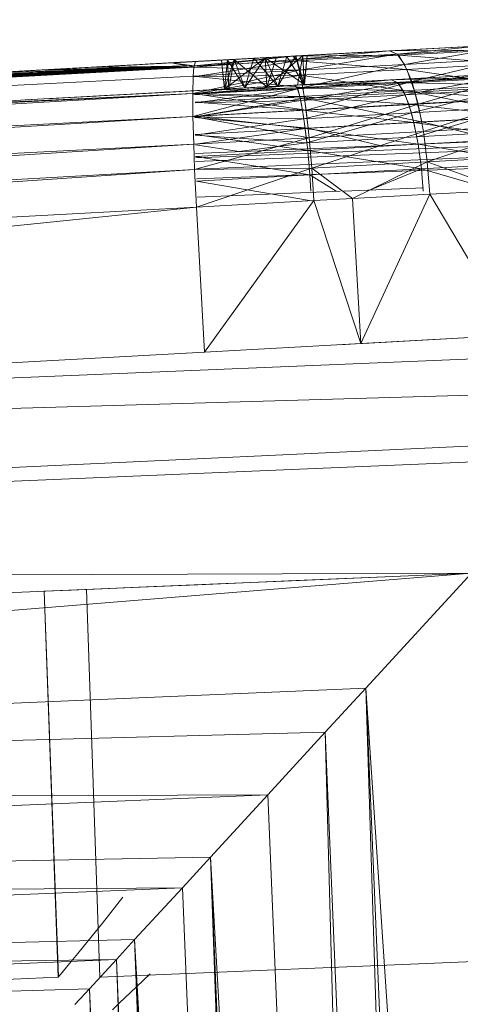
# Model space of a CAD drawing. Units: inches. Extents: x 13460 to 20180, y -1999 to 2753.
# Drawn here: x 18519 to 18549, y 502 to 570 of the extents above; entities that cross this region are included whole.
import ezdxf

# ---------------------------------------------------------------- set-up
doc = ezdxf.new("R2010")
doc.units = ezdxf.units.IN
doc.header["$MEASUREMENT"] = 0

msp = doc.modelspace()

# ---------------------------------------------------------------- linework, layer by layer
at = {"lineweight": 9}
for p, q in [((18582.984, 569.915), (18527.581, 566.867)), ((18527.581, 566.867), (18582.984, 569.915)), ((18529.046, 566.948), (18582.984, 569.915)), ((18582.984, 569.915), (18529.046, 566.948)), ((18529.046, 566.948), (18582.984, 569.915)), ((18529.046, 566.948), (18582.984, 569.915)), ((18529.046, 566.948), (18582.984, 569.915)), ((18582.984, 569.915), (18529.046, 566.948)), ((18529.046, 566.948), (18582.984, 569.915)), ((18582.984, 569.915), (18529.046, 566.948)), ((18529.243, 566.959), (18582.984, 569.915)), ((18582.984, 569.915), (18529.65, 566.981)), ((18529.65, 566.981), (18582.984, 569.915)), ((18530.58, 567.033), (18582.984, 569.915)), ((18530.58, 567.033), (18582.984, 569.915)), ((18582.984, 569.915), (18530.58, 567.033)), ((18530.58, 567.033), (18582.984, 569.915)), ((18530.58, 567.033), (18582.984, 569.915)), ((18530.58, 567.033), (18582.984, 569.915)), ((18582.984, 569.915), (18530.58, 567.033)), ((18530.58, 567.033), (18582.984, 569.915)), ((18530.58, 567.033), (18582.984, 569.915)), ((18530.58, 567.033), (18582.984, 569.915)), ((18582.984, 569.915), (18530.58, 567.033)), ((18530.58, 567.033), (18582.984, 569.915)), ((18530.58, 567.033), (18582.984, 569.915)), ((18582.984, 569.915), (18530.58, 567.033)), ((18582.984, 569.915), (18530.58, 567.033)), ((18530.58, 567.033), (18582.984, 569.915)), ((18530.58, 567.033), (18582.984, 569.915)), ((18530.58, 567.033), (18582.984, 569.915)), ((18530.58, 567.033), (18582.984, 569.915)), ((18530.58, 567.033), (18582.984, 569.915)), ((18530.58, 567.033), (18582.984, 569.915)), ((18530.58, 567.033), (18582.984, 569.915)), ((18582.984, 569.915), (18530.58, 567.033)), ((18530.58, 567.033), (18582.984, 569.915)), ((18582.984, 569.915), (18530.58, 567.033)), ((18530.58, 567.033), (18582.984, 569.915)), ((18582.984, 569.915), (18530.58, 567.033)), ((18582.984, 569.915), (18530.58, 567.033)), ((18530.58, 567.033), (18582.984, 569.915)), ((18530.708, 567.039), (18582.984, 569.915)), ((18530.708, 567.039), (18582.984, 569.915)), ((18530.708, 567.039), (18582.542, 569.89)), ((18582.984, 569.915), (18534.708, 567.26)), ((18535.487, 567.302), (18582.984, 569.915)), ((18535.487, 567.302), (18582.984, 569.915)), ((18535.487, 567.302), (18582.984, 569.915)), ((18536.266, 567.345), (18582.984, 569.915)), ((18582.984, 569.915), (18536.987, 567.385)), ((18582.984, 569.915), (18537.417, 567.409)), ((18537.417, 567.409), (18582.984, 569.915)), ((18537.417, 567.409), (18582.542, 569.89)), ((18581.194, 569.815), (18537.417, 567.409)), ((18582.984, 569.915), (18537.592, 567.419)), ((18582.984, 569.915), (18537.592, 567.419)), ((18582.984, 569.915), (18537.592, 567.419)), ((18582.984, 569.915), (18538.08, 567.445)), ((18582.984, 569.915), (18538.08, 567.445)), ((18538.382, 567.461), (18582.984, 569.915)), ((18538.382, 567.461), (18582.984, 569.915)), ((18538.382, 567.461), (18582.984, 569.915)), ((18538.382, 567.461), (18582.984, 569.915)), ((18582.984, 569.915), (18544.056, 567.774)), ((18544.056, 567.774), (18582.542, 569.89)), ((18544.056, 567.774), (18581.194, 569.815)), ((18578.961, 569.693), (18544.056, 567.774)), ((18530.708, 560.717), (18721.092, 568.662)), ((18583.1, 567.918), (18527.697, 564.87)), ((18527.697, 564.87), (18583.1, 567.918)), ((18528.871, 564.936), (18583.1, 567.918)), ((18529.162, 564.951), (18583.1, 567.918)), ((18529.162, 564.951), (18583.1, 567.918)), ((18583.1, 567.918), (18529.162, 564.951)), ((18583.1, 567.918), (18529.162, 564.951)), ((18583.1, 567.918), (18529.162, 564.951)), ((18529.162, 564.951), (18583.1, 567.918)), ((18529.359, 564.962), (18583.1, 567.918)), ((18529.65, 564.978), (18583.1, 567.918)), ((18530.522, 565.026), (18583.1, 567.918)), ((18530.522, 565.027), (18583.1, 567.918)), ((18583.1, 567.918), (18530.522, 565.026)), ((18530.522, 565.026), (18583.1, 567.918)), ((18583.1, 567.918), (18530.522, 565.027)), ((18583.1, 567.918), (18530.522, 565.027)), ((18530.522, 565.026), (18583.1, 567.918)), ((18530.522, 565.026), (18583.1, 567.918)), ((18583.1, 567.918), (18530.522, 565.026)), ((18583.1, 567.918), (18530.522, 565.026)), ((18530.522, 565.026), (18583.1, 567.918)), ((18530.522, 565.026), (18583.1, 567.918)), ((18530.522, 565.026), (18583.1, 567.918)), ((18530.522, 565.026), (18583.1, 567.918)), ((18530.522, 565.026), (18583.1, 567.918)), ((18583.1, 567.918), (18530.522, 565.026)), ((18530.522, 565.026), (18583.1, 567.918)), ((18583.1, 567.918), (18530.522, 565.026)), ((18530.522, 565.026), (18583.1, 567.918)), ((18583.1, 567.918), (18530.522, 565.026)), ((18583.1, 567.918), (18530.522, 565.026)), ((18583.1, 567.918), (18530.522, 565.026)), ((18530.522, 565.026), (18583.1, 567.918)), ((18530.522, 565.026), (18583.1, 567.918)), ((18530.522, 565.026), (18583.1, 567.918)), ((18530.522, 565.026), (18583.1, 567.918)), ((18530.522, 565.026), (18583.1, 567.918)), ((18530.522, 565.026), (18583.1, 567.918)), ((18583.1, 567.918), (18530.522, 565.026)), ((18583.1, 567.918), (18530.522, 565.026)), ((18530.522, 565.026), (18583.1, 567.918)), ((18583.1, 567.918), (18530.522, 565.026)), ((18583.1, 567.918), (18530.522, 565.026)), ((18530.522, 565.026), (18583.1, 567.918)), ((18583.1, 567.918), (18530.522, 565.026)), ((18530.522, 565.026), (18583.1, 567.918)), ((18530.708, 560.423), (18721.615, 568.078)), ((18583.1, 567.918), (18530.801, 565.042)), ((18530.801, 565.042), (18583.1, 567.918)), ((18582.659, 567.893), (18530.801, 565.042)), ((18583.1, 567.918), (18534.103, 565.223)), ((18535.603, 565.305), (18583.1, 567.918)), ((18583.1, 567.918), (18535.603, 565.305)), ((18583.1, 567.918), (18536.371, 565.348)), ((18536.371, 565.348), (18583.1, 567.918)), ((18537.417, 567.409), (18544.056, 567.774)), ((18544.056, 567.774), (18537.417, 567.409)), ((18537.533, 565.412), (18583.1, 567.918)), ((18583.1, 567.918), (18537.533, 565.412)), ((18582.659, 567.893), (18537.533, 565.412)), ((18537.533, 565.412), (18581.31, 567.818)), ((18544.056, 567.774), (18537.638, 567.169)), ((18537.719, 565.422), (18583.1, 567.918)), ((18583.1, 567.918), (18537.719, 565.422)), ((18583.1, 567.918), (18538.185, 565.448)), ((18538.185, 565.448), (18583.1, 567.918)), ((18583.1, 567.918), (18538.185, 565.448)), ((18538.185, 565.448), (18583.1, 567.918)), ((18583.1, 567.918), (18538.208, 565.449)), ((18538.208, 565.449), (18583.1, 567.918)), ((18544.056, 567.774), (18550.533, 568.129)), ((18550.533, 568.129), (18544.056, 567.774)), ((18544.056, 567.774), (18551.44, 567.838)), ((18544.056, 567.774), (18544.673, 567.465)), ((18544.056, 567.774), (18544.568, 567.551)), ((18583.1, 567.918), (18544.184, 565.777)), ((18544.184, 565.777), (18582.659, 567.893)), ((18581.31, 567.818), (18544.184, 565.777)), ((18544.184, 565.777), (18579.077, 567.696)), ((18550.533, 568.129), (18544.568, 567.551)), ((18551.312, 567.921), (18544.568, 567.551)), ((18544.673, 567.465), (18551.44, 567.838)), ((18545.079, 566.838), (18551.312, 567.921)), ((18529.046, 566.948), (18523.139, 566.624)), ((18529.046, 566.948), (18523.139, 566.624)), ((18523.139, 566.624), (18529.046, 566.948)), ((18529.046, 566.948), (18523.139, 566.624)), ((18529.046, 566.948), (18523.139, 566.624)), ((18529.046, 566.948), (18523.139, 566.624)), ((18529.046, 566.948), (18523.139, 566.624)), ((18523.139, 566.624), (18529.046, 566.948)), ((18525.139, 566.734), (18529.046, 566.948)), ((18529.046, 566.948), (18525.86, 566.773)), ((18529.046, 566.948), (18527.325, 566.853)), ((18529.046, 566.948), (18527.325, 566.853)), ((18528.36, 566.91), (18527.325, 566.853)), ((18529.243, 566.959), (18527.418, 566.859)), ((18529.243, 566.959), (18527.418, 566.859)), ((18529.046, 566.948), (18527.418, 566.859)), ((18529.046, 566.948), (18527.418, 566.859)), ((18529.046, 566.948), (18527.418, 566.859)), ((18527.418, 566.859), (18529.046, 566.948)), ((18529.046, 566.948), (18527.581, 566.867)), ((18529.046, 566.948), (18527.581, 566.867)), ((18529.046, 566.948), (18527.581, 566.867)), ((18529.046, 566.948), (18527.581, 566.867)), ((18529.046, 566.948), (18527.581, 566.867)), ((18527.581, 566.867), (18528.453, 566.916)), ((18528.453, 566.916), (18527.581, 566.867)), ((18528.36, 566.91), (18527.581, 566.867)), ((18528.36, 566.91), (18529.046, 566.948)), ((18529.046, 566.948), (18528.453, 566.916)), ((18536.266, 567.345), (18529.046, 566.948)), ((18535.487, 567.302), (18529.046, 566.948)), ((18529.046, 566.948), (18535.487, 567.302)), ((18534.708, 567.26), (18529.046, 566.948)), ((18529.046, 566.948), (18533.359, 567.186)), ((18529.046, 566.948), (18533.359, 567.186)), ((18533.359, 567.186), (18529.046, 566.948)), ((18529.046, 566.948), (18532.894, 567.16)), ((18532.894, 567.16), (18529.046, 566.948)), ((18532.499, 567.138), (18529.046, 566.948)), ((18529.046, 566.948), (18530.708, 567.039)), ((18530.708, 567.039), (18529.046, 566.948)), ((18529.046, 566.948), (18530.708, 567.039)), ((18530.708, 567.039), (18529.046, 566.948)), ((18529.65, 566.981), (18529.046, 566.948)), ((18529.65, 566.981), (18529.046, 566.948)), ((18529.046, 566.948), (18529.65, 566.981)), ((18529.046, 566.948), (18529.243, 566.959)), ((18529.046, 566.948), (18529.243, 566.959)), ((18529.243, 566.959), (18529.046, 566.948)), ((18529.046, 566.948), (18530.604, 566.741)), ((18529.046, 566.948), (18530.58, 566.659)), ((18530.545, 565.974), (18537.673, 567.081)), ((18537.417, 567.409), (18530.58, 566.659)), ((18536.987, 567.385), (18530.58, 567.033)), ((18534.708, 567.26), (18530.58, 567.033)), ((18530.58, 567.033), (18533.359, 567.186)), ((18533.359, 567.186), (18530.58, 567.033)), ((18530.58, 567.033), (18533.359, 567.186)), ((18530.58, 566.659), (18537.638, 567.169)), ((18530.708, 567.039), (18530.58, 566.659)), ((18537.417, 567.409), (18530.604, 566.741)), ((18530.604, 566.741), (18537.673, 567.081)), ((18530.708, 567.039), (18530.604, 566.741)), ((18530.708, 560.165), (18722.092, 567.563)), ((18530.708, 567.039), (18537.417, 567.409)), ((18530.708, 567.039), (18537.417, 567.409)), ((18530.744, 559.644), (18722.092, 567.563)), ((18532.499, 567.138), (18533.359, 567.186)), ((18532.499, 567.138), (18533.359, 567.186)), ((18533.359, 567.186), (18532.499, 567.138)), ((18532.499, 567.138), (18532.696, 565.146)), ((18535.487, 567.302), (18532.696, 565.146)), ((18533.359, 567.186), (18532.696, 565.146)), ((18533.359, 567.186), (18532.696, 565.146)), ((18532.894, 567.16), (18532.696, 565.146)), ((18534.708, 567.26), (18532.894, 567.16)), ((18532.894, 567.16), (18533.359, 567.186)), ((18532.894, 567.16), (18532.987, 565.162)), ((18532.894, 567.16), (18534.103, 565.223)), ((18533.359, 567.186), (18532.987, 565.162)), ((18536.266, 567.345), (18533.359, 567.186)), ((18535.487, 567.302), (18533.359, 567.186)), ((18533.359, 567.186), (18535.487, 567.302)), ((18533.359, 567.186), (18534.103, 565.223)), ((18533.359, 567.186), (18535.603, 565.305)), ((18535.487, 567.302), (18534.103, 565.223)), ((18534.708, 567.26), (18534.103, 565.223)), ((18536.987, 567.385), (18534.708, 567.26)), ((18534.708, 567.26), (18536.371, 565.348)), ((18538.382, 567.461), (18535.487, 567.302)), ((18535.487, 567.302), (18537.592, 567.419)), ((18535.487, 567.302), (18537.592, 567.419)), ((18535.487, 567.302), (18535.603, 565.305)), ((18535.487, 567.302), (18538.208, 565.449)), ((18535.487, 567.302), (18536.371, 565.348)), ((18538.08, 567.445), (18535.603, 565.305)), ((18536.266, 567.345), (18535.603, 565.305)), ((18536.266, 567.345), (18538.08, 567.445)), ((18537.592, 567.419), (18536.371, 565.348)), ((18536.987, 567.385), (18536.371, 565.348)), ((18538.382, 567.461), (18536.987, 567.385)), ((18536.987, 567.385), (18538.185, 565.448)), ((18537.417, 567.409), (18544.673, 567.465)), ((18537.417, 567.409), (18537.673, 567.081)), ((18537.417, 567.409), (18537.638, 567.169)), ((18538.382, 567.461), (18537.592, 567.419)), ((18537.592, 567.419), (18538.185, 565.448)), ((18544.568, 567.551), (18537.638, 567.169)), ((18537.847, 566.441), (18537.638, 567.169)), ((18537.673, 567.081), (18544.673, 567.465)), ((18537.673, 567.081), (18537.929, 566.095)), ((18537.673, 567.081), (18545.231, 566.497)), ((18538.08, 567.445), (18537.719, 565.422)), ((18537.847, 566.441), (18544.568, 567.551)), ((18538.382, 567.461), (18538.08, 567.445)), ((18538.08, 567.445), (18538.185, 565.448)), ((18538.382, 567.461), (18538.185, 565.448)), ((18538.382, 567.461), (18538.185, 565.448)), ((18538.382, 567.461), (18538.208, 565.449)), ((18545.079, 566.838), (18544.568, 567.551)), ((18545.231, 566.497), (18544.673, 567.465)), ((18552.346, 566.887), (18544.673, 567.465)), ((18552.091, 567.223), (18545.079, 566.838)), ((18545.231, 566.497), (18552.346, 566.887)), ((18545.568, 565.671), (18552.091, 567.223)), ((18530.58, 566.659), (18322.349, 555.24)), ((18398.844, 559.789), (18530.58, 566.659)), ((18433.842, 561.714), (18530.58, 566.659)), ((18452.562, 562.742), (18530.58, 566.659)), ((18465.805, 563.47), (18530.58, 566.659)), ((18487.56, 564.667), (18530.58, 566.659)), ((18493.455, 564.992), (18530.604, 566.741)), ((18493.455, 564.992), (18530.58, 566.659)), ((18500.512, 565.379), (18530.604, 566.741)), ((18500.512, 565.379), (18530.58, 566.659)), ((18505.838, 565.672), (18530.604, 566.741)), ((18505.838, 565.672), (18530.58, 566.659)), ((18507.582, 565.767), (18530.604, 566.741)), ((18507.582, 565.767), (18530.58, 566.659)), ((18515.488, 566.203), (18530.604, 566.741)), ((18515.488, 566.203), (18530.58, 566.659)), ((18520.43, 566.474), (18515.488, 566.203)), ((18519.744, 566.437), (18515.488, 566.203)), ((18519.744, 566.437), (18515.488, 566.203)), ((18519.744, 566.437), (18515.488, 566.203)), ((18519.744, 566.437), (18515.488, 566.203)), ((18517.046, 566.288), (18520.43, 566.474)), ((18519.744, 566.437), (18517.523, 566.315)), ((18519.651, 566.431), (18517.523, 566.315)), ((18519.744, 566.437), (18518.139, 566.349)), ((18519.744, 566.437), (18518.139, 566.349)), ((18519.744, 566.437), (18518.139, 566.349)), ((18519.651, 566.431), (18523.139, 566.624)), ((18519.651, 566.431), (18519.744, 566.437)), ((18519.744, 566.437), (18530.604, 566.741)), ((18523.964, 566.669), (18519.744, 566.437)), ((18519.744, 566.437), (18530.58, 566.659)), ((18523.755, 566.657), (18519.744, 566.437)), ((18523.755, 566.657), (18519.744, 566.437)), ((18519.744, 566.437), (18523.139, 566.624)), ((18519.744, 566.437), (18523.139, 566.624)), ((18523.139, 566.624), (18519.744, 566.437)), ((18523.139, 566.624), (18519.744, 566.437)), ((18523.139, 566.624), (18519.744, 566.437)), ((18519.744, 566.437), (18523.139, 566.624)), ((18519.744, 566.437), (18523.139, 566.624)), ((18523.139, 566.624), (18519.744, 566.437)), ((18523.139, 566.624), (18519.744, 566.437)), ((18523.139, 566.624), (18519.744, 566.437)), ((18519.744, 566.437), (18523.139, 566.624)), ((18522.872, 566.608), (18519.744, 566.437)), ((18522.872, 566.608), (18519.744, 566.437)), ((18522.465, 566.586), (18519.744, 566.437)), ((18519.744, 566.437), (18521.127, 566.514)), ((18519.744, 566.437), (18521.127, 566.514)), ((18520.43, 566.474), (18519.744, 566.437)), ((18523.139, 566.624), (18520.43, 566.474)), ((18521.127, 566.514), (18523.139, 566.624)), ((18521.127, 566.514), (18522.534, 566.59)), ((18523.139, 566.624), (18522.244, 566.574)), ((18523.139, 566.624), (18522.244, 566.574)), ((18523.964, 566.669), (18522.465, 566.586)), ((18522.465, 566.586), (18523.139, 566.624)), ((18523.139, 566.624), (18522.534, 566.59)), ((18522.534, 566.59), (18523.139, 566.624)), ((18523.139, 566.624), (18522.872, 566.608)), ((18522.872, 566.608), (18523.139, 566.624)), ((18523.139, 566.624), (18527.418, 566.859)), ((18525.86, 566.773), (18523.139, 566.624)), ((18525.86, 566.773), (18523.139, 566.624)), ((18523.139, 566.624), (18525.464, 566.751)), ((18523.139, 566.624), (18525.464, 566.751)), ((18525.464, 566.751), (18523.139, 566.624)), ((18523.139, 566.624), (18530.604, 566.741)), ((18523.139, 566.624), (18525.139, 566.734)), ((18525.139, 566.734), (18523.139, 566.624)), ((18525.139, 566.734), (18523.139, 566.624)), ((18523.139, 566.624), (18524.685, 566.708)), ((18524.685, 566.708), (18523.139, 566.624)), ((18523.139, 566.624), (18524.046, 566.673)), ((18524.046, 566.673), (18523.139, 566.624)), ((18523.139, 566.624), (18524.046, 566.673)), ((18523.964, 566.669), (18523.139, 566.624)), ((18523.139, 566.624), (18530.58, 566.659)), ((18523.139, 566.624), (18523.755, 566.657)), ((18523.755, 566.657), (18523.139, 566.624)), ((18525.139, 566.734), (18523.755, 566.657)), ((18523.755, 566.657), (18524.046, 566.673)), ((18525.86, 566.773), (18524.046, 566.673)), ((18525.86, 566.773), (18524.046, 566.673)), ((18527.418, 566.859), (18525.139, 566.734)), ((18525.139, 566.734), (18527.418, 566.859)), ((18525.464, 566.751), (18527.581, 566.867)), ((18527.325, 566.853), (18525.464, 566.751)), ((18537.847, 566.441), (18530.522, 564.844)), ((18530.58, 566.659), (18530.545, 566.039)), ((18530.545, 566.039), (18537.847, 566.441)), ((18530.58, 566.659), (18537.847, 566.441)), ((18723.324, 566.218), (18530.778, 558.972)), ((18537.847, 566.441), (18545.079, 566.838)), ((18537.847, 566.441), (18538.08, 565.26)), ((18537.929, 566.095), (18545.231, 566.497)), ((18538.08, 565.26), (18545.079, 566.838)), ((18545.568, 565.671), (18545.079, 566.838)), ((18545.777, 564.935), (18545.231, 566.497)), ((18553.149, 565.34), (18545.231, 566.497)), ((18530.545, 566.039), (18322.349, 555.24)), ((18530.545, 566.039), (18530.522, 564.844)), ((18530.545, 566.039), (18530.522, 564.844)), ((18530.545, 565.974), (18537.929, 566.095)), ((18530.545, 566.039), (18538.08, 565.26)), ((18530.743, 564.817), (18537.929, 566.095)), ((18537.533, 565.412), (18544.184, 565.777)), ((18537.533, 565.412), (18544.184, 565.777)), ((18537.533, 565.412), (18544.591, 565.599)), ((18544.591, 565.599), (18537.696, 565.22)), ((18544.184, 565.777), (18537.731, 565.149)), ((18537.929, 566.095), (18538.208, 564.518)), ((18537.929, 566.095), (18545.777, 564.935)), ((18538.08, 565.26), (18545.568, 565.671)), ((18538.301, 563.687), (18545.568, 565.671)), ((18544.184, 565.777), (18550.626, 566.132)), ((18544.184, 565.777), (18550.626, 566.132)), ((18544.184, 565.777), (18551.265, 565.966)), ((18544.184, 565.777), (18544.591, 565.599)), ((18544.184, 565.777), (18544.649, 565.53)), ((18551.265, 565.966), (18544.591, 565.599)), ((18544.591, 565.599), (18544.975, 565.028)), ((18544.591, 565.599), (18551.87, 565.407)), ((18550.626, 566.132), (18544.649, 565.53)), ((18551.37, 565.899), (18544.649, 565.53)), ((18551.37, 565.899), (18545.114, 564.755)), ((18552.812, 566.07), (18545.568, 565.671)), ((18545.998, 564.109), (18545.568, 565.671)), ((18545.998, 564.109), (18552.812, 566.07)), ((18529.162, 564.951), (18523.267, 564.627)), ((18529.162, 564.951), (18523.267, 564.627)), ((18529.162, 564.951), (18523.267, 564.627)), ((18529.162, 564.951), (18523.267, 564.627)), ((18529.162, 564.951), (18523.267, 564.627)), ((18523.267, 564.627), (18529.162, 564.951)), ((18523.267, 564.627), (18529.162, 564.951)), ((18529.162, 564.951), (18523.267, 564.627)), ((18529.162, 564.951), (18523.267, 564.627)), ((18523.267, 564.627), (18527.697, 564.87)), ((18529.162, 564.951), (18524.081, 564.672)), ((18527.697, 564.87), (18524.081, 564.672)), ((18529.162, 564.951), (18527.522, 564.862)), ((18529.162, 564.951), (18527.697, 564.87)), ((18528.243, 564.901), (18529.65, 564.978)), ((18528.453, 564.913), (18529.162, 564.951)), ((18528.569, 564.919), (18529.162, 564.951)), ((18536.371, 565.348), (18529.162, 564.951)), ((18535.603, 565.305), (18529.162, 564.951)), ((18529.162, 564.951), (18535.603, 565.305)), ((18529.162, 564.951), (18534.103, 565.223)), ((18529.162, 564.951), (18534.103, 565.223)), ((18529.162, 564.951), (18532.987, 565.162)), ((18532.696, 565.146), (18529.162, 564.951)), ((18532.696, 565.146), (18529.162, 564.951)), ((18532.696, 565.146), (18529.162, 564.951)), ((18530.801, 565.042), (18529.162, 564.951)), ((18537.719, 565.422), (18530.522, 565.026)), ((18536.371, 565.348), (18530.522, 565.026)), ((18530.522, 564.844), (18538.08, 565.26)), ((18530.522, 564.844), (18538.08, 565.26)), ((18538.08, 565.26), (18530.522, 563.259)), ((18530.522, 565.026), (18534.103, 565.223)), ((18532.987, 565.162), (18530.522, 565.026)), ((18532.987, 565.162), (18530.522, 565.026)), ((18537.731, 565.149), (18530.685, 564.19)), ((18537.533, 565.412), (18530.743, 564.804)), ((18537.696, 565.22), (18530.743, 564.837)), ((18530.743, 564.804), (18537.731, 565.149)), ((18530.801, 565.042), (18537.533, 565.412)), ((18530.801, 565.042), (18537.533, 565.412)), ((18530.801, 565.042), (18537.696, 565.22)), ((18532.696, 565.146), (18535.603, 565.305)), ((18532.696, 565.146), (18534.103, 565.223)), ((18532.696, 565.146), (18534.103, 565.223)), ((18532.696, 565.146), (18532.987, 565.162)), ((18532.987, 565.162), (18535.603, 565.305)), ((18536.371, 565.348), (18534.103, 565.223)), ((18536.371, 565.348), (18534.103, 565.223)), ((18536.371, 565.348), (18534.103, 565.223)), ((18535.603, 565.305), (18538.208, 565.449)), ((18537.719, 565.422), (18535.603, 565.305)), ((18538.185, 565.448), (18536.371, 565.348)), ((18536.371, 565.348), (18538.185, 565.448)), ((18537.533, 565.412), (18537.696, 565.22)), ((18537.533, 565.412), (18537.731, 565.149)), ((18537.696, 565.22), (18537.871, 564.637)), ((18537.696, 565.22), (18544.975, 565.028)), ((18538.185, 565.448), (18537.719, 565.422)), ((18537.731, 565.149), (18544.649, 565.53)), ((18537.731, 565.149), (18537.952, 564.361)), ((18537.871, 564.637), (18544.975, 565.028)), ((18537.952, 564.361), (18544.649, 565.53)), ((18538.08, 565.26), (18538.301, 563.687)), ((18538.208, 565.449), (18538.185, 565.448)), ((18538.208, 564.518), (18545.777, 564.935)), ((18545.114, 564.755), (18544.649, 565.53)), ((18544.975, 565.028), (18551.87, 565.407)), ((18544.975, 565.028), (18545.37, 564.095)), ((18544.975, 565.028), (18552.463, 564.485)), ((18552.091, 565.138), (18545.114, 564.755)), ((18552.091, 565.138), (18545.545, 563.506)), ((18545.777, 564.935), (18553.149, 565.34)), ((18546.254, 562.887), (18545.777, 564.935)), ((18553.811, 563.303), (18545.777, 564.935)), ((18530.522, 564.844), (18322.267, 552.644)), ((18530.522, 564.844), (18322.267, 554.236)), ((18530.522, 564.844), (18322.349, 555.24)), ((18514.919, 564.168), (18519.86, 564.44)), ((18519.86, 564.44), (18515.605, 564.206)), ((18519.86, 564.44), (18515.605, 564.206)), ((18515.605, 564.206), (18519.86, 564.44)), ((18515.605, 564.206), (18519.86, 564.44)), ((18515.605, 564.206), (18519.86, 564.44)), ((18519.86, 564.44), (18515.605, 564.206)), ((18519.86, 564.44), (18516.732, 564.268)), ((18519.86, 564.44), (18516.732, 564.268)), ((18518.988, 564.392), (18523.267, 564.627)), ((18518.988, 564.392), (18523.267, 564.627)), ((18524.592, 564.7), (18519.86, 564.44)), ((18524.592, 564.7), (18519.86, 564.44)), ((18524.081, 564.672), (18519.86, 564.44)), ((18523.871, 564.66), (18519.86, 564.44)), ((18519.86, 564.44), (18523.267, 564.627)), ((18523.267, 564.627), (18519.86, 564.44)), ((18523.267, 564.627), (18519.86, 564.44)), ((18523.267, 564.627), (18519.86, 564.44)), ((18519.86, 564.44), (18523.267, 564.627)), ((18519.86, 564.44), (18523.267, 564.627)), ((18523.267, 564.627), (18519.86, 564.44)), ((18523.267, 564.627), (18519.86, 564.44)), ((18523.267, 564.627), (18519.86, 564.44)), ((18522.965, 564.611), (18519.86, 564.44)), ((18523.267, 564.627), (18520.523, 564.477)), ((18523.267, 564.627), (18522.651, 564.593)), ((18525.976, 564.776), (18523.267, 564.627)), ((18525.255, 564.737), (18523.267, 564.627)), ((18524.592, 564.7), (18523.267, 564.627)), ((18523.871, 564.66), (18523.267, 564.627)), ((18523.755, 564.654), (18523.267, 564.627)), ((18524.627, 564.703), (18526.755, 564.819)), ((18530.522, 564.844), (18530.522, 563.259)), ((18530.522, 564.844), (18538.301, 563.687)), ((18530.522, 564.844), (18530.522, 563.259)), ((18530.522, 564.778), (18538.208, 564.518)), ((18530.662, 563.228), (18538.208, 564.518)), ((18537.952, 564.361), (18530.662, 563.233)), ((18537.871, 564.637), (18530.685, 564.242)), ((18530.685, 564.19), (18537.952, 564.361)), ((18530.685, 564.242), (18538.068, 563.693)), ((18530.743, 564.837), (18537.871, 564.637)), ((18537.871, 564.637), (18538.068, 563.693)), ((18537.871, 564.637), (18545.37, 564.095)), ((18537.952, 564.361), (18545.114, 564.755)), ((18537.952, 564.361), (18538.15, 563.099)), ((18538.15, 563.099), (18545.114, 564.755)), ((18538.208, 564.518), (18538.452, 562.458)), ((18538.208, 564.518), (18546.254, 562.887)), ((18545.545, 563.506), (18545.114, 564.755)), ((18545.37, 564.095), (18552.463, 564.485)), ((18553.451, 564.519), (18545.998, 564.109)), ((18546.37, 562.231), (18553.451, 564.519)), ((18530.522, 563.259), (18538.301, 563.687)), ((18530.522, 563.259), (18538.301, 563.687)), ((18538.068, 563.693), (18530.662, 563.286)), ((18538.068, 563.693), (18545.37, 564.095)), ((18538.068, 563.693), (18538.243, 562.434)), ((18538.068, 563.693), (18545.719, 562.845)), ((18538.15, 563.099), (18545.545, 563.506)), ((18538.301, 563.687), (18545.998, 564.109)), ((18538.301, 563.687), (18538.51, 561.799)), ((18545.545, 563.506), (18538.359, 561.451)), ((18538.51, 561.799), (18545.998, 564.109)), ((18545.37, 564.095), (18545.719, 562.845)), ((18545.37, 564.095), (18552.963, 563.244)), ((18552.73, 563.901), (18545.545, 563.506)), ((18545.917, 561.867), (18545.545, 563.506)), ((18552.73, 563.901), (18545.917, 561.867)), ((18546.37, 562.231), (18545.998, 564.109)), ((18530.522, 563.259), (18322.267, 552.644)), ((18530.522, 563.259), (18322.302, 550.572)), ((18530.522, 563.259), (18530.58, 561.363)), ((18530.522, 563.259), (18538.51, 561.799)), ((18530.662, 563.286), (18538.243, 562.434)), ((18530.662, 563.233), (18538.15, 563.099)), ((18530.662, 563.197), (18538.452, 562.458)), ((18538.15, 563.099), (18530.685, 561.977)), ((18538.15, 563.099), (18538.359, 561.451)), ((18538.243, 562.434), (18545.719, 562.845)), ((18538.452, 562.458), (18546.254, 562.887)), ((18545.719, 562.845), (18552.963, 563.244)), ((18545.719, 562.845), (18546.01, 561.342)), ((18545.719, 562.845), (18553.393, 561.748)), ((18546.254, 562.887), (18553.811, 563.303)), ((18551.554, 561.587), (18546.254, 562.887)), ((18538.243, 562.434), (18530.685, 562.018)), ((18530.7, 561.353), (18538.452, 562.458)), ((18538.243, 562.434), (18538.417, 560.924)), ((18538.243, 562.434), (18546.01, 561.342)), ((18538.452, 562.458), (18543.459, 561.249)), ((18538.51, 561.799), (18546.37, 562.231)), ((18538.696, 559.692), (18546.37, 562.231)), ((18553.265, 562.271), (18545.917, 561.867)), ((18553.963, 562.649), (18546.37, 562.231)), ((18546.638, 560.129), (18546.37, 562.231)), ((18546.638, 560.129), (18553.963, 562.649)), ((18530.58, 561.363), (18538.51, 561.799)), ((18538.51, 561.799), (18530.638, 559.602)), ((18530.685, 562.018), (18538.417, 560.924)), ((18530.685, 561.977), (18538.359, 561.451)), ((18545.917, 561.867), (18538.359, 561.451)), ((18538.51, 561.799), (18538.696, 559.692)), ((18546.01, 561.342), (18553.393, 561.748)), ((18530.58, 561.363), (18322.302, 550.572)), ((18530.58, 561.363), (18322.384, 548.161)), ((18530.58, 561.363), (18530.638, 559.602)), ((18530.7, 561.317), (18533.701, 560.842)), ((18538.417, 560.924), (18530.708, 560.501)), ((18538.359, 561.451), (18533.504, 560.834)), ((18538.417, 560.924), (18546.01, 561.342)), ((18538.417, 560.924), (18538.557, 559.239)), ((18538.417, 560.924), (18546.231, 559.661)), ((18546.231, 559.661), (18546.01, 561.342)), ((18546.01, 561.342), (18553.695, 560.071)), ((18530.708, 560.501), (18538.557, 559.239)), ((18538.696, 559.692), (18546.638, 560.129)), ((18541.498, 557.618), (18546.638, 560.129)), ((18546.638, 560.129), (18554.358, 560.553)), ((18546.812, 557.91), (18546.638, 560.129)), ((18551.974, 558.194), (18546.638, 560.129)), ((18530.638, 559.602), (18322.384, 548.161)), ((18322.523, 545.576), (18530.638, 559.602)), ((18530.638, 559.602), (18538.696, 559.692)), ((18530.766, 557.028), (18530.638, 559.602)), ((18530.766, 557.028), (18538.696, 559.692)), ((18538.557, 559.239), (18546.231, 559.661)), ((18538.847, 557.472), (18538.696, 559.692)), ((18541.498, 557.618), (18538.696, 559.692)), ((18542.505, 558.128), (18546.231, 559.661)), ((18546.231, 559.661), (18553.695, 560.071)), ((18551.37, 558.16), (18546.231, 559.661)), ((18546.361, 558.128), (18546.231, 559.661)), ((18538.557, 559.239), (18530.778, 558.811)), ((18538.673, 557.462), (18530.778, 558.811)), ((18540.373, 558.128), (18538.557, 559.239)), ((18538.629, 558.128), (18538.557, 559.239)), ((18530.828, 557.71), (18540.645, 558.118)), ((18540.891, 558.128), (18546.382, 558.356)), ((18546.812, 557.91), (18551.974, 558.194)), ((18530.766, 557.028), (18538.847, 557.472)), ((18531.324, 547.043), (18538.847, 557.472)), ((18538.847, 557.472), (18541.498, 557.618)), ((18542.068, 547.634), (18538.847, 557.472)), ((18541.498, 557.618), (18546.812, 557.91)), ((18542.068, 547.634), (18541.498, 557.618)), ((18542.068, 547.634), (18546.812, 557.91)), ((18552.556, 548.211), (18546.812, 557.91)), ((18530.766, 557.028), (18322.523, 545.576)), ((18323.07, 535.591), (18530.766, 557.028)), ((18531.324, 547.043), (18530.766, 557.028)), ((18442.588, 542.163), (18734.277, 554.213)), ((18351.87, 531.259), (18738.579, 549.513)), ((18398.941, 539.763), (18738.579, 549.513)), ((18552.556, 548.211), (18541.801, 547.619)), ((18551.951, 548.177), (18541.801, 547.619)), ((18552.556, 548.211), (18542.068, 547.634)), ((18542.068, 547.634), (18551.951, 548.177)), ((18351.87, 531.259), (18740.486, 547.423)), ((18542.068, 547.634), (18531.324, 547.043)), ((18531.324, 547.043), (18542.068, 547.634)), ((18542.068, 547.634), (18540.645, 547.556)), ((18531.324, 547.043), (18323.07, 535.591)), ((18323.07, 535.591), (18531.324, 547.043)), ((18531.324, 547.043), (18493.824, 544.981)), ((18549.684, 531.833), (18351.87, 531.259)), ((18549.684, 531.833), (18352.208, 523.592)), ((18352.521, 515.924), (18549.684, 531.833)), ((18542.417, 523.924), (18549.684, 531.833)), ((18532.231, 531.104), (18525.743, 530.834)), ((18525.743, 530.834), (18530.859, 531.047)), ((18527.871, 530.922), (18530.859, 531.047)), ((18537.615, 531.329), (18530.859, 531.047)), ((18530.859, 531.047), (18532.231, 531.104)), ((18536.778, 531.294), (18532.231, 531.104)), ((18536.778, 531.294), (18543.731, 531.584)), ((18536.778, 531.294), (18543.731, 531.584)), ((18543.731, 531.584), (18537.615, 531.329)), ((18524.802, 530.795), (18520.314, 530.607)), ((18520.314, 530.607), (18523.22, 530.728)), ((18520.314, 530.607), (18522.151, 530.684)), ((18521.29, 504.065), (18520.314, 530.607)), ((18521.29, 504.065), (18520.314, 530.607)), ((18521.267, 504.043), (18520.314, 530.607)), ((18527.871, 530.922), (18522.151, 530.684)), ((18522.151, 530.684), (18524.802, 530.795)), ((18523.22, 530.728), (18522.151, 530.684)), ((18523.22, 530.728), (18524.139, 504.058)), ((18523.22, 530.728), (18524.139, 504.058)), ((18527.871, 530.922), (18524.802, 530.795)), ((18524.802, 530.795), (18525.743, 530.834)), ((18352.521, 515.924), (18542.417, 523.924)), ((18539.626, 520.897), (18542.417, 523.924)), ((18542.417, 523.924), (18551.544, 235.775)), ((18542.417, 523.924), (18562.462, 225.716)), ((18542.417, 523.924), (18554.556, 232.992)), ((18539.626, 520.897), (18352.521, 515.924)), ((18539.626, 520.897), (18535.685, 516.603)), ((18539.626, 520.897), (18547.242, 239.726)), ((18539.626, 520.897), (18551.544, 235.775)), ((18352.521, 515.924), (18535.685, 516.603)), ((18352.812, 508.779), (18535.685, 516.603)), ((18535.685, 516.603), (18531.743, 512.315)), ((18535.685, 516.603), (18547.242, 239.726)), ((18352.812, 508.779), (18531.743, 512.315)), ((18529.801, 510.204), (18531.743, 512.315)), ((18531.743, 512.315), (18540.836, 245.613)), ((18531.743, 512.315), (18542.952, 243.67)), ((18531.743, 512.315), (18547.242, 239.726)), ((18352.812, 508.779), (18529.801, 510.204)), ((18353.068, 502.644), (18529.801, 510.204)), ((18529.801, 510.204), (18526.522, 506.636)), ((18529.801, 510.204), (18540.836, 245.613)), ((18525.72, 509.548), (18524.302, 507.768)), ((18523.302, 506.521), (18524.302, 507.768)), ((18353.068, 502.644), (18526.522, 506.636)), ((18525.278, 505.276), (18526.522, 506.636)), ((18526.522, 506.636), (18535.917, 250.146)), ((18526.522, 506.636), (18540.836, 245.613)), ((18526.522, 506.636), (18537.266, 248.895)), ((18523.302, 506.521), (18522.616, 505.686)), ((18524.139, 504.058), (18577.461, 506.284)), ((18353.068, 502.644), (18525.278, 505.276)), ((18353.266, 497.936), (18525.278, 505.276)), ((18522.616, 505.686), (18522.046, 504.99)), ((18523.418, 503.262), (18525.278, 505.276)), ((18525.278, 505.276), (18535.917, 250.146)), ((18525.278, 505.276), (18533.906, 251.999)), ((18521.43, 504.23), (18522.046, 504.999)), ((18521.523, 504.351), (18522.046, 504.99)), ((18353.324, 496.929), (18521.267, 504.043)), ((18521.43, 504.23), (18521.267, 504.043)), ((18521.29, 504.065), (18521.267, 504.043)), ((18521.523, 504.351), (18521.29, 504.065)), ((18526.639, 503.392), (18527.581, 504.283)), ((18353.266, 497.936), (18523.418, 503.262)), ((18522.406, 502.163), (18523.418, 503.262)), ((18523.418, 503.262), (18532.79, 253.01)), ((18523.418, 503.262), (18533.906, 251.999)), ((18525.464, 502.267), (18526.639, 503.392)), ((18525.464, 502.267), (18524.999, 501.806))]:
    msp.add_line(p, q, dxfattribs=at)

doc.saveas('drawing.dxf')
